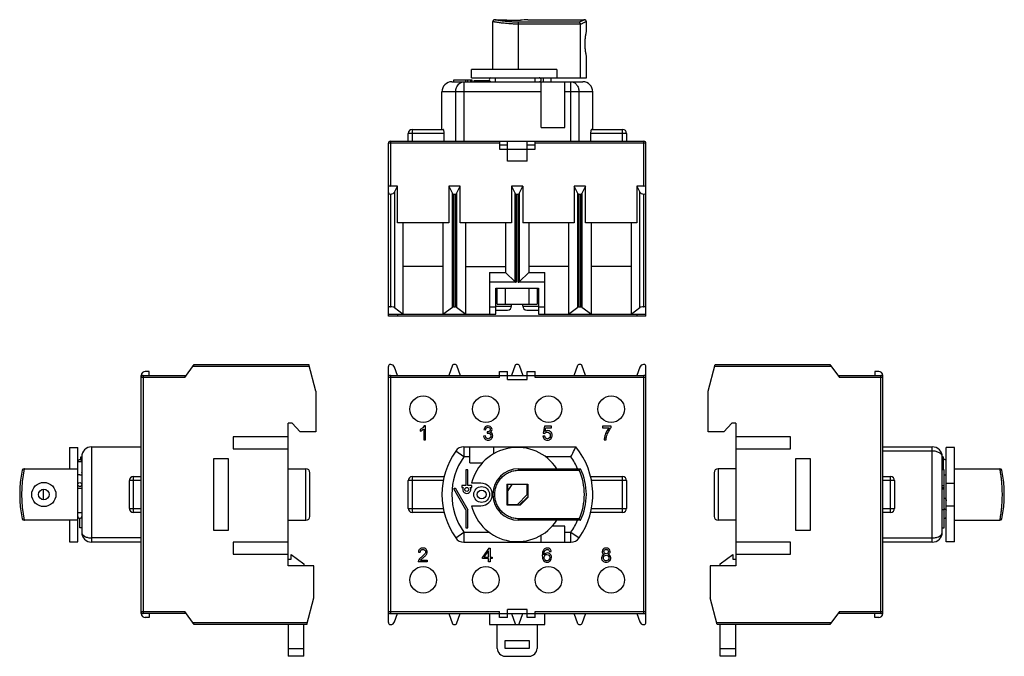
# Model space of a CAD drawing. Units: millimetres. Extents: x 93 to 341, y 126 to 287.
import ezdxf

# ---------------------------------------------------------------- set-up
doc = ezdxf.new("R2010")
doc.units = ezdxf.units.MM
doc.header["$LTSCALE"] = 23.1
doc.layers.get('0').update_dxf_attribs({"linetype": 'CONTINUOUS'})
doc.layers.add('AXIS', color=7, linetype='CONTINUOUS')
doc.layers.add('EDGE_FEAT', color=7, linetype='CONTINUOUS')

msp = doc.modelspace()

# ---------------------------------------------------------------- linework, layer by layer
at = {"color": 7, "linetype": 'Continuous'}
for p, q in [((215.65, 286.82), (215.65, 286.71)), ((215.65, 286.71), (219.06, 286.71)), ((220.91, 286.82), (220.91, 286.81)), ((201.78, 271.19), (234.78, 271.19)), ((202.23, 271.19), (202.23, 271.69)), ((202.23, 271.69), (206.78, 271.69)), ((204.79, 271.19), (204.79, 256.19)), ((205.28, 271.19), (205.28, 271.69)), ((205.78, 271.19), (205.78, 271.69)), ((206.53, 271.19), (206.53, 271.69)), ((206.78, 271.69), (206.78, 271.19)), ((207.28, 271.39), (207.28, 271.19)), ((211.28, 271.39), (207.28, 271.39)), ((211.28, 271.39), (211.28, 271.19)), ((212.7, 272.19), (212.7, 271.19)), ((222.78, 271.19), (222.78, 272.19)), ((224.28, 259.69), (224.28, 271.19)), ((224.78, 272.19), (224.78, 271.19)), ((226.78, 271.19), (226.78, 272.19)), ((230.28, 259.69), (230.28, 271.19)), ((231.77, 256.19), (231.77, 271.19)), ((199.28, 259.19), (199.28, 268.69)), ((224.28, 268.69), (199.28, 268.69)), ((202.74, 256.19), (202.74, 268.69)), ((237.28, 268.69), (230.28, 268.69)), ((233.81, 256.19), (233.81, 268.69)), ((237.28, 259.19), (237.28, 268.69)), ((190.78, 256.19), (190.78, 258.19)), ((199.82, 258.19), (190.78, 258.19)), ((191.78, 259.19), (191.78, 256.19)), ((191.78, 259.19), (199.6, 259.19)), ((199.82, 256.19), (199.82, 258.19)), ((224.28, 259.69), (230.28, 259.69)), ((245.78, 258.19), (236.74, 258.19)), ((236.74, 258.19), (236.74, 256.19)), ((236.95, 259.19), (244.78, 259.19)), ((244.78, 256.19), (244.78, 259.19)), ((245.78, 258.19), (245.78, 256.19)), ((185.78, 212.19), (185.78, 255.69)), ((213.78, 255.69), (185.78, 255.69)), ((186.28, 256.19), (186.28, 244.89)), ((186.28, 256.19), (250.18, 256.19)), ((213.78, 256.19), (213.78, 254.19)), ((215.78, 251.19), (215.78, 256.19)), ((220.78, 251.19), (220.78, 256.19)), ((222.78, 254.19), (222.78, 256.19)), ((250.68, 255.69), (222.78, 255.69)), ((250.18, 244.89), (250.18, 256.19)), ((250.68, 212.19), (250.68, 255.69)), ((215.78, 255.19), (213.78, 255.19)), ((213.78, 254.19), (222.78, 254.19)), ((222.78, 255.19), (220.78, 255.19)), ((220.78, 251.19), (215.78, 251.19)), ((188.07, 244.89), (186.28, 244.89)), ((187.31, 243.37), (188.07, 244.89)), ((187.31, 243.37), (187.31, 214.32)), ((188.07, 235.69), (188.07, 244.89)), ((200.98, 244.89), (200.98, 235.69)), ((200.98, 244.89), (201.91, 243.04)), ((203.87, 244.89), (200.98, 244.89)), ((202.94, 243.04), (203.87, 244.89)), ((203.87, 235.69), (203.87, 244.89)), ((219.67, 244.89), (216.78, 244.89)), ((216.78, 244.89), (217.71, 243.04)), ((216.78, 244.89), (216.78, 235.69)), ((218.74, 243.04), (219.67, 244.89)), ((219.67, 244.89), (219.67, 235.69)), ((235.47, 244.89), (232.58, 244.89)), ((233.51, 243.04), (232.58, 244.89)), ((232.58, 244.89), (232.58, 235.69)), ((235.47, 244.89), (234.54, 243.04)), ((235.47, 235.69), (235.47, 244.89)), ((250.18, 244.89), (248.38, 244.89)), ((248.38, 244.89), (249.14, 243.37)), ((248.38, 244.89), (248.38, 235.69)), ((249.14, 214.32), (249.14, 243.37)), ((186.28, 242.89), (186.28, 214.5)), ((186.28, 242.89), (186.37, 242.89)), ((186.37, 214.5), (186.37, 242.89)), ((201.91, 214.45), (201.91, 243.04)), ((202.19, 242.89), (202.19, 214.5)), ((202.19, 242.89), (202.66, 242.89)), ((202.66, 214.5), (202.66, 242.89)), ((202.94, 243.04), (202.94, 214.45)), ((217.71, 220.76), (217.71, 243.04)), ((217.99, 242.89), (218.46, 242.89)), ((217.99, 242.89), (217.99, 220.69)), ((218.46, 220.69), (218.46, 242.89)), ((218.74, 243.04), (218.74, 220.76)), ((233.51, 214.45), (233.51, 243.04)), ((233.79, 242.89), (234.26, 242.89)), ((233.79, 242.89), (233.79, 214.5)), ((234.26, 214.5), (234.26, 242.89)), ((234.54, 243.04), (234.54, 214.45)), ((250.08, 242.89), (250.18, 242.89)), ((250.08, 242.89), (250.08, 214.5)), ((250.18, 214.5), (250.18, 242.89)), ((200.98, 235.69), (188.07, 235.69)), ((189.53, 212.69), (189.53, 235.69)), ((199.53, 235.69), (199.53, 212.69)), ((216.78, 235.69), (203.87, 235.69)), ((205.33, 212.69), (205.33, 235.69)), ((215.33, 235.69), (215.33, 223.19)), ((232.58, 235.69), (219.67, 235.69)), ((221.13, 235.69), (221.13, 223.19)), ((231.13, 235.69), (231.13, 212.69)), ((248.38, 235.69), (235.47, 235.69)), ((236.93, 212.69), (236.93, 235.69)), ((246.93, 235.69), (246.93, 212.69)), ((199.53, 224.69), (189.53, 224.69)), ((205.33, 224.69), (215.33, 224.69)), ((231.13, 224.69), (221.13, 224.69)), ((246.93, 224.69), (236.93, 224.69)), ((211.23, 223.19), (215.33, 223.19)), ((211.23, 223.19), (211.23, 212.69)), ((215.33, 223.19), (217.71, 220.76)), ((218.74, 220.76), (221.13, 223.19)), ((221.13, 223.19), (225.23, 223.19)), ((225.23, 212.69), (225.23, 223.19)), ((217.99, 220.69), (211.23, 220.69)), ((212.83, 219.19), (223.63, 219.19)), ((212.83, 212.69), (212.83, 219.19)), ((213.23, 215.19), (213.23, 219.19)), ((215.23, 219.19), (215.23, 215.19)), ((225.23, 220.69), (218.46, 220.69)), ((221.23, 215.19), (221.23, 219.19)), ((223.23, 219.19), (223.23, 215.19)), ((223.63, 219.19), (223.63, 212.69)), ((186.28, 214.5), (186.37, 214.5)), ((187.31, 214.32), (189.53, 212.69)), ((199.53, 212.69), (201.91, 214.45)), ((202.19, 214.5), (202.66, 214.5)), ((202.94, 214.45), (205.33, 212.69)), ((211.23, 214.5), (212.83, 214.5)), ((212.83, 214.69), (216.83, 214.69)), ((212.83, 213.69), (215.83, 213.69)), ((213.23, 215.19), (223.23, 215.19)), ((216.83, 214.69), (216.83, 215.19)), ((219.63, 214.69), (219.63, 215.19)), ((219.63, 214.69), (223.63, 214.69)), ((220.63, 213.69), (223.63, 213.69)), ((223.63, 214.5), (225.23, 214.5)), ((231.13, 212.69), (233.51, 214.45)), ((233.79, 214.5), (234.26, 214.5)), ((234.54, 214.45), (236.93, 212.69)), ((246.93, 212.69), (249.14, 214.32)), ((250.08, 214.5), (250.18, 214.5)), ((185.78, 212.69), (212.83, 212.69)), ((250.68, 212.19), (185.78, 212.19)), ((188.08, 212.69), (188.08, 212.19)), ((223.63, 212.69), (250.68, 212.69)), ((248.38, 212.69), (248.38, 212.19)), ((134.45, 196.73), (136.81, 199.98)), ((165.84, 199.48), (136.45, 199.48)), ((136.81, 199.98), (165.7, 199.98)), ((167.51, 193.23), (165.7, 199.98)), ((185.78, 134.98), (185.78, 199.48)), ((186.37, 199.98), (186.28, 199.98)), ((188.07, 197.23), (187.31, 199.32)), ((201.91, 199.78), (200.98, 197.23)), ((202.66, 199.98), (202.19, 199.98)), ((202.94, 199.78), (203.87, 197.23)), ((217.71, 199.78), (216.78, 197.23)), ((218.46, 199.98), (217.99, 199.98)), ((218.74, 199.78), (219.67, 197.23)), ((232.58, 197.23), (233.51, 199.78)), ((234.26, 199.98), (233.79, 199.98)), ((235.47, 197.23), (234.54, 199.78)), ((249.14, 199.32), (248.38, 197.23)), ((250.18, 199.98), (250.08, 199.98)), ((250.68, 134.98), (250.68, 199.48)), ((266.34, 193.23), (268.15, 199.98)), ((297.41, 199.48), (268.02, 199.48)), ((268.15, 199.98), (297.04, 199.98)), ((297.04, 199.98), (299.41, 196.73)), ((123.51, 137.23), (123.51, 197.23)), ((134.45, 196.73), (123.51, 196.73)), ((124.01, 197.23), (124.01, 137.23)), ((124.01, 197.23), (134.81, 197.23)), ((125.51, 198.23), (124.51, 198.23)), ((125.51, 197.23), (125.51, 198.23)), ((213.78, 196.73), (185.78, 196.73)), ((186.28, 197.23), (186.28, 137.23)), ((186.28, 197.23), (250.18, 197.23)), ((213.78, 196.73), (213.78, 198.23)), ((213.78, 198.23), (215.78, 198.23)), ((215.78, 196.23), (215.78, 198.23)), ((215.78, 196.23), (220.78, 196.23)), ((220.78, 196.23), (220.78, 198.23)), ((220.78, 198.23), (222.78, 198.23)), ((222.78, 196.73), (222.78, 198.23)), ((250.68, 196.73), (222.78, 196.73)), ((250.18, 137.23), (250.18, 197.23)), ((299.04, 197.23), (309.84, 197.23)), ((310.34, 196.73), (299.41, 196.73)), ((308.34, 198.23), (308.34, 197.23)), ((309.34, 198.23), (308.34, 198.23)), ((309.84, 137.23), (309.84, 197.23)), ((310.34, 137.23), (310.34, 197.23)), ((167.51, 193.23), (167.51, 183.03)), ((266.34, 183.03), (266.34, 193.23)), ((161.51, 185.23), (160.51, 185.23)), ((160.51, 149.23), (160.51, 185.23)), ((163.51, 183.03), (161.51, 185.23)), ((193.81, 183.62), (193.81, 183.2)), ((194.67, 183.72), (194.67, 180.98)), ((195.1, 184.5), (194.82, 184.5)), ((195.1, 180.98), (195.1, 184.5)), ((225.14, 184.44), (224.8, 182.64)), ((226.87, 184.44), (225.14, 184.44)), ((225.29, 183.09), (225.48, 184.03)), ((225.48, 184.03), (226.87, 184.03)), ((226.87, 184.03), (226.87, 184.44)), ((239.69, 184.44), (239.69, 184.03)), ((241.95, 184.44), (239.69, 184.44)), ((239.69, 184.03), (241.4, 184.03)), ((241.95, 184.11), (241.95, 184.44)), ((272.34, 185.23), (270.34, 183.03)), ((273.34, 185.23), (272.34, 185.23)), ((273.34, 185.23), (273.34, 149.23)), ((146.71, 181.73), (146.71, 178.73)), ((160.51, 181.73), (146.71, 181.73)), ((167.51, 183.03), (163.51, 183.03)), ((210.21, 181.97), (209.78, 181.91)), ((209.83, 183.59), (210.26, 183.51)), ((210.68, 183.02), (210.63, 182.64)), ((225.17, 181.94), (224.72, 181.9)), ((224.8, 182.64), (225.2, 182.59)), ((270.34, 183.03), (266.34, 183.03)), ((287.14, 181.73), (273.34, 181.73)), ((287.14, 178.73), (287.14, 181.73)), ((111.01, 179.23), (111.01, 155.23)), ((111.01, 179.23), (123.51, 179.23)), ((146.71, 178.73), (160.51, 178.73)), ((194.67, 180.98), (195.1, 180.98)), ((204.79, 179.23), (204.79, 176.73)), ((204.79, 179.23), (233.01, 179.23)), ((206.28, 175.23), (206.28, 179.23)), ((212.28, 179.23), (212.28, 177.48)), ((240.18, 180.98), (240.62, 180.98)), ((273.34, 178.73), (287.14, 178.73)), ((310.34, 179.23), (322.84, 179.23)), ((322.84, 155.23), (322.84, 179.23)), ((108.31, 175.96), (108.31, 176.73)), ((108.31, 176.73), (108.51, 176.73)), ((108.51, 176.73), (108.51, 157.73)), ((141.71, 176.23), (141.71, 158.23)), ((145.51, 176.23), (141.71, 176.23)), ((145.51, 158.23), (145.51, 176.23)), ((204.79, 176.73), (202.74, 178.17)), ((206.28, 176.73), (204.79, 176.73)), ((231.77, 176.73), (225.4, 176.73)), ((288.34, 176.23), (288.34, 158.23)), ((292.14, 176.23), (288.34, 176.23)), ((292.14, 158.23), (292.14, 176.23)), ((322.84, 178.17), (310.34, 178.17)), ((325.54, 176.73), (325.34, 176.73)), ((325.34, 157.73), (325.34, 176.73)), ((325.54, 176.73), (325.54, 173.41)), ((160.51, 173.73), (165.01, 173.73)), ((165.01, 160.73), (165.01, 173.73)), ((206.28, 175.23), (209.5, 175.23)), ((268.84, 173.73), (268.84, 160.73)), ((273.34, 173.73), (268.84, 173.73)), ((107.53, 172.23), (107.51, 172.23)), ((108.49, 172.73), (108.51, 172.73)), ((108.51, 172.23), (108.5, 172.23)), ((121.51, 171.73), (121.51, 162.73)), ((121.51, 171.73), (123.51, 171.73)), ((166.01, 161.73), (166.01, 172.73)), ((191.78, 171.73), (191.78, 162.73)), ((191.78, 171.73), (199.82, 171.73)), ((205.28, 173.41), (205.28, 169.5)), ((205.78, 173.41), (205.28, 173.41)), ((205.78, 169.5), (205.78, 173.41)), ((236.74, 171.73), (244.78, 171.73)), ((244.78, 162.73), (244.78, 171.73)), ((267.84, 172.73), (267.84, 161.73)), ((310.34, 171.73), (312.34, 171.73)), ((312.34, 162.73), (312.34, 171.73)), ((325.84, 173.41), (325.34, 173.41)), ((325.84, 158.81), (325.84, 173.41)), ((108.51, 168.73), (107.51, 168.73)), ((120.51, 163.73), (120.51, 170.73)), ((123.51, 170.73), (120.51, 170.73)), ((190.78, 163.73), (190.78, 170.73)), ((199.6, 170.73), (190.78, 170.73)), ((202.23, 168.69), (202.6, 168.9)), ((202.6, 168.9), (205.78, 163.4)), ((204.28, 169.5), (204.28, 169)), ((205.28, 169.5), (204.28, 169.5)), ((204.28, 169), (204.66, 169)), ((206.78, 169.5), (205.78, 169.5)), ((206.39, 169), (206.78, 169)), ((206.78, 169), (206.78, 169.5)), ((215.65, 169.86), (215.65, 164.59)), ((215.65, 169.86), (220.91, 169.86)), ((215.67, 169.83), (215.78, 169.73)), ((215.78, 168), (216.99, 169.73)), ((215.78, 169.73), (215.78, 164.73)), ((220.78, 169.73), (215.78, 169.73)), ((220.78, 169.73), (220.91, 169.86)), ((220.78, 167.23), (220.78, 169.73)), ((220.91, 169.86), (220.91, 166.44)), ((245.78, 170.73), (236.95, 170.73)), ((245.78, 170.73), (245.78, 163.73)), ((313.34, 170.73), (310.34, 170.73)), ((313.34, 170.73), (313.34, 163.73)), ((325.34, 169.5), (325.84, 169.5)), ((325.34, 169), (325.84, 169)), ((325.34, 168.9), (325.84, 168.9)), ((98.81, 168.57), (98.81, 165.89)), ((205.28, 163.4), (202.23, 168.69)), ((218.28, 164.73), (220.78, 167.23)), ((218.85, 164.59), (220.91, 166.65)), ((220.91, 166.44), (219.06, 164.59)), ((220.91, 167.17), (220.78, 167.23)), ((220.78, 167.23), (220.78, 167.23)), ((325.34, 168.69), (325.84, 168.69)), ((215.65, 164.59), (219.06, 164.59)), ((215.67, 164.62), (215.78, 164.73)), ((215.78, 164.73), (218.28, 164.73)), ((218.28, 164.73), (218.28, 164.73)), ((218.28, 164.73), (218.34, 164.58)), ((107.51, 162.73), (108.51, 162.73)), ((120.51, 163.73), (123.51, 163.73)), ((123.51, 162.73), (121.51, 162.73)), ((190.78, 163.73), (199.6, 163.73)), ((199.82, 162.73), (191.78, 162.73)), ((205.28, 163.4), (205.28, 158.81)), ((205.78, 158.81), (205.78, 163.4)), ((244.78, 162.73), (236.74, 162.73)), ((236.95, 163.73), (245.78, 163.73)), ((310.34, 163.73), (313.34, 163.73)), ((312.34, 162.73), (310.34, 162.73)), ((325.84, 163.4), (325.34, 163.4)), ((108.01, 158.81), (108.01, 161.23)), ((108.51, 158.81), (108.01, 158.81)), ((160.51, 160.73), (165.01, 160.73)), ((205.28, 158.81), (205.78, 158.81)), ((230.28, 159.23), (227.05, 159.23)), ((230.28, 155.23), (230.28, 159.23)), ((273.34, 160.73), (268.84, 160.73)), ((325.34, 158.81), (325.84, 158.81)), ((141.71, 158.23), (145.51, 158.23)), ((202.74, 156.29), (204.79, 157.73)), ((204.79, 157.73), (204.79, 155.23)), ((204.79, 157.73), (211.14, 157.73)), ((224.28, 155.23), (224.28, 156.98)), ((230.28, 157.73), (231.77, 157.73)), ((231.77, 157.73), (233.81, 156.29)), ((231.77, 155.23), (231.77, 157.73)), ((288.34, 158.23), (292.14, 158.23)), ((123.51, 156.29), (111.01, 156.29)), ((123.51, 155.23), (111.01, 155.23)), ((160.51, 155.23), (146.71, 155.23)), ((146.71, 155.23), (146.71, 152.23)), ((204.79, 155.23), (231.77, 155.23)), ((287.14, 155.23), (273.34, 155.23)), ((287.14, 152.23), (287.14, 155.23)), ((310.34, 156.29), (322.84, 156.29)), ((322.84, 155.23), (310.34, 155.23)), ((146.71, 152.23), (160.51, 152.23)), ((161.25, 152.15), (164.51, 149.79)), ((161.25, 150.97), (161.25, 152.15)), ((193.36, 152.74), (193.8, 152.7)), ((211.08, 153.74), (209.49, 151.47)), ((209.49, 151.08), (209.49, 151.47)), ((209.91, 151.47), (211.01, 153.05)), ((209.91, 151.47), (211.01, 151.47)), ((211.01, 151.47), (211.01, 153.05)), ((211.08, 153.74), (211.44, 153.74)), ((211.44, 153.74), (211.44, 151.47)), ((211.44, 151.47), (211.91, 151.47)), ((211.91, 151.47), (211.91, 151.08)), ((226.38, 152.84), (226.8, 152.88)), ((269.34, 149.79), (272.6, 152.15)), ((272.6, 152.15), (272.6, 150.97)), ((273.34, 152.23), (287.14, 152.23)), ((160.51, 150.97), (161.25, 150.97)), ((167.01, 149.23), (160.51, 149.23)), ((164.51, 149.79), (164.51, 149.23)), ((167.01, 141.23), (167.01, 149.23)), ((195.59, 150.24), (193.28, 150.24)), ((193.87, 150.65), (195.59, 150.65)), ((195.59, 150.65), (195.59, 150.24)), ((211.01, 151.08), (209.49, 151.08)), ((211.01, 150.24), (211.01, 151.08)), ((211.44, 150.24), (211.01, 150.24)), ((211.91, 151.08), (211.44, 151.08)), ((211.44, 151.08), (211.44, 150.24)), ((266.84, 149.23), (266.84, 141.23)), ((273.34, 149.23), (266.84, 149.23)), ((269.34, 149.23), (269.34, 149.79)), ((272.6, 150.97), (273.34, 150.97)), ((165.2, 134.48), (167.01, 141.23)), ((268.65, 134.48), (266.84, 141.23)), ((123.51, 137.73), (134.45, 137.73)), ((134.81, 137.23), (124.01, 137.23)), ((125.51, 137.23), (125.51, 136.23)), ((136.81, 134.48), (134.45, 137.73)), ((185.78, 137.73), (213.78, 137.73)), ((186.28, 137.23), (250.18, 137.23)), ((187.31, 135.13), (188.07, 137.23)), ((200.98, 137.23), (201.91, 134.67)), ((202.94, 134.67), (203.87, 137.23)), ((211.23, 137.23), (211.23, 134.48)), ((213.78, 136.23), (213.78, 137.73)), ((220.78, 138.23), (215.78, 138.23)), ((215.78, 136.23), (215.78, 138.23)), ((216.78, 137.23), (217.71, 134.67)), ((218.74, 134.67), (219.67, 137.23)), ((220.78, 136.23), (220.78, 138.23)), ((222.78, 137.73), (250.68, 137.73)), ((222.78, 136.23), (222.78, 137.73)), ((225.23, 134.48), (225.23, 137.23)), ((233.51, 134.67), (232.58, 137.23)), ((235.47, 137.23), (234.54, 134.67)), ((248.38, 137.23), (249.14, 135.13)), ((299.41, 137.73), (297.04, 134.48)), ((309.84, 137.23), (299.04, 137.23)), ((299.41, 137.73), (310.34, 137.73)), ((308.34, 136.23), (308.34, 137.23)), ((125.51, 136.23), (124.51, 136.23)), ((136.45, 134.98), (165.34, 134.98)), ((165.2, 134.48), (136.81, 134.48)), ((160.51, 134.48), (160.51, 126.48)), ((164.51, 126.48), (164.51, 134.48)), ((186.28, 134.48), (186.37, 134.48)), ((202.19, 134.48), (202.66, 134.48)), ((211.23, 134.48), (225.23, 134.48)), ((213.23, 128.48), (213.23, 134.48)), ((215.78, 136.23), (213.78, 136.23)), ((222.78, 136.23), (220.78, 136.23)), ((223.23, 134.48), (223.23, 128.48)), ((233.79, 134.48), (234.26, 134.48)), ((250.08, 134.48), (250.18, 134.48)), ((268.52, 134.98), (297.41, 134.98)), ((297.04, 134.48), (268.65, 134.48)), ((269.34, 126.48), (269.34, 134.48)), ((273.34, 126.48), (273.34, 134.48)), ((309.34, 136.23), (308.34, 136.23)), ((215.23, 130.48), (221.23, 130.48)), ((215.23, 128.48), (215.23, 130.48)), ((221.23, 130.48), (221.23, 128.48)), ((160.51, 128.48), (164.51, 128.48)), ((221.23, 128.48), (215.23, 128.48)), ((269.34, 128.48), (273.34, 128.48)), ((164.51, 126.48), (160.51, 126.48)), ((215.23, 126.48), (221.23, 126.48)), ((273.34, 126.48), (269.34, 126.48))]:
    msp.add_line(p, q, dxfattribs=at)
for centre, radius in [((194.53, 188.73), 3.35), ((210.33, 188.73), 3.35), ((226.13, 188.73), 3.35), ((241.93, 188.73), 3.35), ((108.01, 169.73), 0.5), ((205.53, 168.5), 0.5), ((209.28, 167.23), 2), ((209.28, 167.23), 1.12), ((194.53, 145.73), 3.35), ((210.33, 145.73), 3.35), ((226.13, 145.73), 3.35), ((241.93, 145.73), 3.35)]:
    msp.add_circle(centre, radius, dxfattribs=at)
for centre, radius, start, end in [((201.78, 268.69), 2.5, 90, 180), ((211.7, 271.69), 0.5, 97.5, 270), ((223.78, 271.69), 0.5, 270, 90), ((234.78, 268.69), 2.5, 0, 90), ((191.78, 258.19), 1, 90, 180), ((244.78, 258.19), 1, 0, 90), ((186.28, 255.69), 0.5, 90, 180), ((250.18, 255.69), 0.5, 0, 90), ((215.83, 214.69), 1, 270, 360), ((220.63, 214.69), 1, 180, 270), ((186.28, 199.48), 0.5, 90, 180), ((186.37, 198.98), 1, 20, 90), ((202.19, 199.68), 0.3, 90, 160), ((202.66, 199.68), 0.3, 20, 90), ((217.99, 199.68), 0.3, 90, 160), ((218.46, 199.68), 0.3, 20, 90), ((233.79, 199.68), 0.3, 90, 160), ((234.26, 199.68), 0.3, 20, 90), ((250.08, 198.98), 1, 90, 160), ((250.18, 199.48), 0.5, 0, 90), ((124.51, 197.23), 1, 90, 180), ((124.01, 196.73), 0.5, 90, 180), ((186.28, 196.73), 0.5, 90, 180), ((250.18, 196.73), 0.5, 0, 90), ((309.34, 197.23), 1, 0, 90), ((309.84, 196.73), 0.5, 0, 90), ((111.01, 176.73), 2.5, 90, 180), ((204.79, 176.73), 2.5, 90, 144.8473), ((148.71, 219.32), 93.35, 334.0658, 334.5645), ((218.28, 167.23), 19, 324.8473, 39.1667), ((322.84, 176.73), 2.5, 0, 90), ((218.28, 167.23), 19, 144.8473, 215.1527), ((218.28, 167.23), 16.5, 144.8473, 215.1527), ((162.02, 212.87), 78.56, 332.6063, 334.0492), ((218.28, 167.23), 16.5, 23.2025, 35.1527), ((165.01, 172.73), 1, 0, 90), ((268.84, 172.73), 1, 90, 180), ((325.84, 175.16), 0.854, 88.8904, 89.9991), ((121.51, 170.73), 1, 90, 180), ((191.78, 170.73), 1, 90, 180), ((244.78, 170.73), 1, 0, 90), ((312.34, 170.73), 1, 0, 90), ((325.84, 174.37), 2.2, 270.0007, 270.4294), ((122.88, 167.23), 30, 174.9563, 175.2115), ((205.53, 168.5), 1, 150, 30), ((310.98, 167.23), 30, 4.9731, 5.0437), ((325.84, 165.93), 0.362, 87.3836, 89.9962), ((310.98, 167.23), 30, 358.4371, 358.6727), ((122.88, 167.23), 30, 184.8295, 185.0437), ((108.01, 161.73), 0.5, 180, 360), ((121.51, 163.73), 1, 180, 270), ((165.01, 161.73), 1, 270, 360), ((191.78, 163.73), 1, 180, 270), ((244.78, 163.73), 1, 270, 360), ((268.84, 161.73), 1, 180, 270), ((312.34, 163.73), 1, 270, 360), ((325.84, 162.73), 0.855, 88.8919, 89.9991), ((325.84, 161.73), 0.5, 270, 360), ((325.84, 162.72), 0.864, 85.6528, 88.891), ((218.28, 167.23), 16.5, 324.8473, 336.7975), ((111.01, 157.73), 2.5, 180, 270), ((322.84, 157.73), 2.5, 270, 360), ((204.79, 157.73), 2.5, 215.1527, 270), ((231.77, 157.73), 2.5, 270, 324.8473), ((124.01, 137.73), 0.5, 180, 270), ((124.51, 137.23), 1, 180, 270), ((186.28, 137.73), 0.5, 180, 270), ((250.18, 137.73), 0.5, 270, 360), ((309.34, 137.23), 1, 270, 360), ((309.84, 137.73), 0.5, 270, 360), ((186.28, 134.98), 0.5, 180, 270), ((186.37, 135.48), 1, 270, 340), ((202.19, 134.78), 0.3, 200, 270), ((202.66, 134.78), 0.3, 270, 340), ((217.99, 134.78), 0.3, 200, 270), ((218.46, 134.78), 0.3, 270, 340), ((233.79, 134.78), 0.3, 200, 270), ((234.26, 134.78), 0.3, 270, 340), ((250.08, 135.48), 1, 200, 270), ((250.18, 134.98), 0.5, 270, 360), ((215.23, 128.48), 2, 180, 270), ((221.23, 128.48), 2, 270, 360)]:
    msp.add_arc(centre, radius, start, end, dxfattribs=at)
for centre, major_axis, ratio, start_param, end_param in [((221.69, 256.82), (0, 30), 0.997178, 0.026077, 0.088028), ((186.28, 245.26), (0.5, 0), 0.727273, 3.141593, 4.712389), ((186.28, 243.26), (0.5, 0), 0.727273, 3.141593, 4.712389), ((186.37, 243.62), (1, 0), 0.727273, -1.570796, -0.349066), ((250.08, 243.62), (1, 0), 0.727273, -2.792527, -1.570796), ((250.18, 245.26), (0.5, 0), 0.727273, -1.570796, 0), ((250.18, 243.26), (0.5, 0), 0.727273, 4.712389, 6.283185), ((202.19, 243.11), (0.3, 0), 0.727273, 3.490659, 4.712389), ((202.66, 243.11), (0.3, 0), 0.727273, -1.570796, -0.349066), ((217.99, 243.11), (0.3, 0), 0.727273, 3.490659, 4.712389), ((218.46, 243.11), (0.3, 0), 0.727273, 4.712389, 5.934119), ((233.79, 243.11), (0.3, 0), 0.727273, 3.490659, 4.712389), ((234.26, 243.11), (0.3, 0), 0.727273, 4.712389, 5.934119), ((217.99, 220.8), (0.3, 0), 0.37037, -2.792527, -1.570796), ((218.46, 220.8), (0.3, 0), 0.37037, -1.570796, -0.349066), ((186.28, 214.37), (0.5, 0), 0.267949, 1.570796, 3.141593), ((186.37, 214.23), (1, 0), 0.267949, 0.349066, 1.570796), ((202.19, 214.42), (0.3, 0), 0.267949, 1.570796, 2.792527), ((202.66, 214.42), (0.3, 0), 0.267949, 0.349066, 1.570796), ((233.79, 214.42), (0.3, 0), 0.267949, 7.853982, 9.075712), ((234.26, 214.42), (0.3, 0), 0.267949, 6.632251, 7.853982), ((250.08, 214.23), (1, 0), 0.267949, 7.853982, 9.075712), ((250.18, 214.37), (0.5, 0), 0.267949, 6.283185, 7.853982), ((108.01, 172.97), (0, 0.872), 0.573576, -1.857678, -1.729165)]:
    msp.add_ellipse(centre, major_axis=major_axis, ratio=ratio, start_param=start_param, end_param=end_param, dxfattribs=at)
for points, knots in [([(203.01, 269.94), (203.1, 270.12), (203.31, 270.47), (203.74, 270.87), (204.24, 271.13), (204.61, 271.19), (204.79, 271.19)], [0, 0, 0, 0, 0.26814, 0.522693, 0.76503, 1, 1, 1, 1]), ([(231.77, 271.19), (231.9, 271.19), (232.17, 271.16), (232.56, 271.01), (232.92, 270.78), (233.34, 270.35), (233.71, 269.65), (233.81, 269.01), (233.81, 268.69)], [0, 0, 0, 0, 0.112592, 0.227304, 0.345689, 0.468712, 0.727944, 1, 1, 1, 1]), ([(202.74, 268.69), (202.74, 268.8), (202.76, 269.23), (202.88, 269.65), (203.01, 269.94)], [0, 0, 0, 0, 0.254179, 1, 1, 1, 1]), ([(199.75, 258.9), (199.74, 258.94), (199.72, 259.01), (199.69, 259.1), (199.66, 259.15), (199.64, 259.18), (199.62, 259.19), (199.6, 259.19)], [0, 0, 0, 0, 0.380624, 0.673589, 0.785759, 0.875706, 1, 1, 1, 1]), ([(199.82, 258.19), (199.82, 258.32), (199.81, 258.56), (199.77, 258.79), (199.75, 258.9)], [0, 0, 0, 0, 0.540141, 1, 1, 1, 1]), ([(236.8, 258.9), (236.78, 258.79), (236.75, 258.56), (236.74, 258.32), (236.74, 258.19)], [0, 0, 0, 0, 0.459859, 1, 1, 1, 1]), ([(236.95, 259.19), (236.94, 259.19), (236.91, 259.18), (236.89, 259.15), (236.87, 259.1), (236.83, 259.01), (236.81, 258.94), (236.8, 258.9)], [0, 0, 0, 0, 0.124294, 0.21424, 0.326411, 0.619376, 1, 1, 1, 1]), ([(325.34, 176.73), (325.34, 176.82), (325.31, 177.02), (325.16, 177.3), (324.92, 177.54), (324.48, 177.85), (323.78, 178.1), (323.16, 178.17), (322.84, 178.17)], [0, 0, 0, 0, 0.090698, 0.187778, 0.29579, 0.416649, 0.693259, 1, 1, 1, 1]), ([(107.51, 175.73), (107.51, 175.77), (107.55, 175.85), (107.66, 175.94), (107.82, 176), (107.95, 176.01), (108.01, 176.01)], [0, 0, 0, 0, 0.185788, 0.414209, 0.691991, 1, 1, 1, 1]), ([(108.01, 175.44), (107.95, 175.44), (107.82, 175.45), (107.66, 175.51), (107.55, 175.6), (107.51, 175.69), (107.51, 175.73)], [0, 0, 0, 0, 0.308009, 0.585791, 0.814212, 1, 1, 1, 1]), ([(108.01, 176.01), (108.08, 176.01), (108.2, 176), (108.36, 175.94), (108.48, 175.85), (108.51, 175.77), (108.51, 175.73)], [0, 0, 0, 0, 0.308009, 0.585791, 0.814212, 1, 1, 1, 1]), ([(108.51, 175.73), (108.51, 175.69), (108.48, 175.6), (108.36, 175.51), (108.2, 175.45), (108.08, 175.44), (108.01, 175.44)], [0, 0, 0, 0, 0.185788, 0.414209, 0.691991, 1, 1, 1, 1]), ([(325.84, 176.01), (325.82, 176.01), (325.71, 176.01), (325.61, 175.99), (325.54, 175.96)], [0, 0, 0, 0, 0.26087, 1, 1, 1, 1]), ([(326.34, 175.73), (326.34, 175.76), (326.31, 175.85), (326.2, 175.94), (326.04, 176), (325.92, 176.01), (325.86, 176.01)], [0, 0, 0, 0, 0.186498, 0.414503, 0.691437, 1, 1, 1, 1]), ([(108.01, 172.21), (107.95, 172.21), (107.85, 172.21), (107.7, 172.22), (107.6, 172.22), (107.55, 172.23), (107.53, 172.23)], [0, 0, 0, 0, 0.359041, 0.662863, 0.879337, 1, 1, 1, 1]), ([(108.01, 172.21), (108.07, 172.21), (108.18, 172.21), (108.32, 172.22), (108.42, 172.22), (108.48, 172.23), (108.5, 172.23)], [0, 0, 0, 0, 0.358789, 0.662705, 0.879276, 1, 1, 1, 1]), ([(325.86, 172.16), (325.92, 172.16), (326.03, 172.17), (326.17, 172.18), (326.26, 172.2), (326.31, 172.21), (326.33, 172.22)], [0, 0, 0, 0, 0.375153, 0.673924, 0.881768, 1, 1, 1, 1]), ([(326.33, 172.22), (326.33, 172.22), (326.34, 172.22), (326.34, 172.22), (326.34, 172.22)], [0, 0, 0, 0, 0.333754, 1, 1, 1, 1]), ([(325.86, 166.29), (325.93, 166.29), (326.08, 166.24), (326.23, 166.07), (326.32, 165.87), (326.34, 165.73), (326.34, 165.66)], [0, 0, 0, 0, 0.253304, 0.505599, 0.754823, 1, 1, 1, 1]), ([(325.91, 163.58), (325.97, 163.58), (326.07, 163.56), (326.22, 163.5), (326.32, 163.41), (326.34, 163.34), (326.34, 163.3)], [0, 0, 0, 0, 0.309399, 0.583937, 0.811079, 1, 1, 1, 1]), ([(108.51, 157.73), (108.51, 157.63), (108.55, 157.43), (108.7, 157.16), (108.94, 156.91), (109.37, 156.61), (110.08, 156.35), (110.69, 156.29), (111.01, 156.29)], [0, 0, 0, 0, 0.090698, 0.187778, 0.29579, 0.416649, 0.693259, 1, 1, 1, 1]), ([(322.84, 156.29), (322.95, 156.29), (323.37, 156.3), (323.79, 156.38), (324.09, 156.48)], [0, 0, 0, 0, 0.257523, 1, 1, 1, 1]), ([(324.09, 156.48), (324.27, 156.54), (324.6, 156.68), (325.01, 156.97), (325.28, 157.33), (325.34, 157.6), (325.34, 157.73)], [0, 0, 0, 0, 0.302386, 0.567663, 0.795947, 1, 1, 1, 1]), ([(194.55, 151.32), (194.71, 151.46), (194.97, 151.69), (195.23, 151.95), (195.39, 152.16), (195.55, 152.44), (195.58, 152.64), (195.58, 152.78)], [0, 0, 0, 0, 0.166667, 0.333333, 0.5, 0.666667, 1, 1, 1, 1]), ([(225.04, 151.37), (225.04, 151.6), (225.12, 151.79), (225.25, 151.93), (225.26, 151.93)], [0, 0, 0, 0, 0.972839, 1, 1, 1, 1])]:
    msp.add_open_spline(points, degree=3, knots=knots, dxfattribs=at)
for points in [[(194.82, 184.5), (194.75, 184.35), (194.48, 184.02), (194.05, 183.73), (193.81, 183.62)], [(193.81, 183.2), (193.94, 183.25), (194.27, 183.41), (194.57, 183.62), (194.67, 183.72)], [(210.88, 184.5), (210.6, 184.5), (210.13, 184.33), (209.88, 183.88), (209.83, 183.59)], [(210.26, 183.51), (210.29, 183.73), (210.44, 184.04), (210.72, 184.15), (210.89, 184.15)], [(211.46, 183.6), (211.46, 183.4), (211.29, 183.11), (210.93, 183.01), (210.75, 183.01)], [(211.9, 183.59), (211.9, 183.75), (211.82, 184.06), (211.43, 184.41), (211.07, 184.5), (210.88, 184.5)], [(210.89, 184.15), (211.06, 184.15), (211.34, 184.03), (211.46, 183.76), (211.46, 183.6)], [(241.4, 184.03), (241.18, 183.78), (240.75, 183.14), (240.44, 182.37), (240.34, 181.98)], [(241.29, 183.16), (241.4, 183.35), (241.62, 183.71), (241.84, 183.99), (241.95, 184.11)], [(209.78, 181.91), (209.81, 181.62), (210.06, 181.13), (210.59, 180.93), (210.9, 180.93)], [(210.9, 181.28), (210.73, 181.28), (210.43, 181.38), (210.26, 181.73), (210.21, 181.97)], [(210.63, 182.64), (210.75, 182.68), (210.85, 182.69), (210.93, 182.69)], [(210.75, 183.01), (210.73, 183.01), (210.71, 183.02), (210.68, 183.02)], [(210.9, 180.93), (211.07, 180.93), (211.37, 180.98), (211.76, 181.23), (212.02, 181.59), (212.07, 181.87), (212.07, 182.02)], [(211.62, 182.01), (211.62, 181.81), (211.46, 181.44), (211.1, 181.28), (210.9, 181.28)], [(210.93, 182.69), (211.13, 182.69), (211.47, 182.55), (211.62, 182.21), (211.62, 182.01)], [(211.42, 182.88), (211.58, 182.95), (211.82, 183.16), (211.9, 183.44), (211.9, 183.59)], [(212.07, 182.02), (212.07, 182.25), (211.96, 182.63), (211.63, 182.83), (211.42, 182.88)], [(224.72, 181.9), (224.75, 181.61), (224.99, 181.12), (225.53, 180.93), (225.85, 180.93)], [(225.84, 181.28), (225.67, 181.28), (225.37, 181.39), (225.2, 181.72), (225.17, 181.94)], [(225.2, 182.59), (225.26, 182.69), (225.44, 182.86), (225.7, 182.93), (225.84, 182.93)], [(225.95, 183.31), (225.72, 183.31), (225.5, 183.24), (225.29, 183.09)], [(225.84, 182.93), (226.06, 182.93), (226.43, 182.78), (226.58, 182.38), (226.58, 182.13)], [(226.58, 182.13), (226.58, 181.88), (226.42, 181.45), (226.05, 181.28), (225.84, 181.28)], [(225.85, 180.93), (226.23, 180.93), (226.54, 181.07), (226.76, 181.35)], [(227.04, 182.17), (227.04, 182.34), (226.99, 182.64), (226.74, 183.01), (226.38, 183.26), (226.1, 183.31), (225.95, 183.31)], [(226.76, 181.35), (226.95, 181.58), (227.04, 181.86), (227.04, 182.17)], [(240.34, 181.98), (240.23, 181.61), (240.18, 181.26), (240.18, 180.98)], [(240.62, 180.98), (240.64, 181.33), (240.7, 181.65), (240.78, 181.95)], [(240.78, 181.95), (240.84, 182.15), (240.99, 182.56), (241.18, 182.97), (241.29, 183.16)], [(194.17, 151.53), (193.93, 151.33), (193.56, 150.99), (193.39, 150.7), (193.33, 150.54)], [(194.49, 153.75), (194.16, 153.75), (193.62, 153.58), (193.39, 153.07), (193.36, 152.74)], [(193.8, 152.7), (193.8, 152.91), (193.94, 153.27), (194.28, 153.4), (194.48, 153.4)], [(195.14, 152.79), (195.14, 152.71), (195.11, 152.54), (194.97, 152.28), (194.68, 151.97), (194.36, 151.69), (194.17, 151.53)], [(194.48, 153.4), (194.68, 153.4), (195.01, 153.27), (195.14, 152.96), (195.14, 152.79)], [(195.58, 152.78), (195.58, 153.06), (195.38, 153.54), (194.83, 153.75), (194.49, 153.75)], [(224.93, 153.35), (224.68, 153.04), (224.55, 152.55), (224.55, 151.88)], [(224.55, 151.88), (224.55, 151.27), (224.8, 150.42), (225.41, 150.18), (225.77, 150.18)], [(225.81, 153.75), (225.44, 153.75), (225.14, 153.62), (224.93, 153.35)], [(224.98, 152.04), (224.98, 152.39), (225.07, 152.92), (225.28, 153.19), (225.42, 153.29)], [(225.83, 152.51), (225.66, 152.51), (225.34, 152.43), (225.08, 152.2), (224.98, 152.04)], [(225.76, 150.53), (225.63, 150.53), (225.39, 150.6), (225.11, 150.93), (225.04, 151.22), (225.04, 151.37)], [(225.26, 151.93), (225.38, 152.06), (225.55, 152.13), (225.74, 152.13)], [(225.42, 153.29), (225.52, 153.36), (225.64, 153.4), (225.78, 153.4)], [(225.74, 152.13), (225.94, 152.13), (226.28, 151.98), (226.42, 151.59), (226.42, 151.35)], [(226.42, 151.35), (226.42, 151.1), (226.27, 150.69), (225.94, 150.53), (225.76, 150.53)], [(225.77, 150.18), (225.98, 150.18), (226.36, 150.28), (226.76, 150.73), (226.86, 151.16), (226.86, 151.38)], [(225.78, 153.4), (225.95, 153.4), (226.1, 153.34), (226.21, 153.22)], [(226.8, 152.88), (226.77, 153.15), (226.54, 153.59), (226.08, 153.75), (225.81, 153.75)], [(226.86, 151.38), (226.86, 151.54), (226.81, 151.84), (226.58, 152.21), (226.23, 152.46), (225.97, 152.51), (225.83, 152.51)], [(226.21, 153.22), (226.28, 153.14), (226.34, 153.01), (226.38, 152.84)], [(240.17, 152.14), (239.96, 152.08), (239.62, 151.87), (239.5, 151.48), (239.5, 151.25)], [(240.65, 153.75), (240.34, 153.75), (239.84, 153.56), (239.64, 153.1), (239.64, 152.85)], [(239.64, 152.85), (239.64, 152.68), (239.73, 152.39), (239.99, 152.2), (240.17, 152.14)], [(239.95, 151.25), (239.95, 151.45), (240.09, 151.8), (240.44, 151.95), (240.64, 151.95)], [(240.09, 152.87), (240.09, 153.01), (240.21, 153.28), (240.49, 153.4), (240.66, 153.4)], [(240.66, 152.3), (240.49, 152.3), (240.2, 152.42), (240.09, 152.7), (240.09, 152.87)], [(240.64, 151.95), (240.85, 151.95), (241.21, 151.8), (241.36, 151.44), (241.36, 151.23)], [(241.66, 152.84), (241.66, 153.09), (241.46, 153.55), (240.95, 153.75), (240.65, 153.75)], [(240.66, 153.4), (240.82, 153.4), (241.1, 153.28), (241.22, 153), (241.22, 152.84)], [(241.22, 152.84), (241.22, 152.69), (241.1, 152.42), (240.82, 152.3), (240.66, 152.3)], [(241.15, 152.14), (241.32, 152.2), (241.58, 152.39), (241.66, 152.68), (241.66, 152.84)], [(241.81, 151.24), (241.81, 151.46), (241.69, 151.84), (241.36, 152.07), (241.15, 152.14)], [(193.33, 150.54), (193.29, 150.44), (193.27, 150.34), (193.28, 150.24)], [(193.87, 150.65), (193.9, 150.69), (193.96, 150.77), (194.04, 150.88), (194.21, 151.03), (194.42, 151.22), (194.55, 151.32)], [(239.5, 151.25), (239.5, 151.1), (239.55, 150.82), (239.8, 150.47), (240.17, 150.23), (240.48, 150.18), (240.66, 150.18)], [(240.66, 150.53), (240.53, 150.53), (240.27, 150.6), (240, 150.88), (239.95, 151.13), (239.95, 151.25)], [(240.66, 150.18), (240.83, 150.18), (241.14, 150.23), (241.51, 150.47), (241.76, 150.82), (241.81, 151.09), (241.81, 151.24)], [(241.36, 151.23), (241.36, 151.03), (241.22, 150.68), (240.86, 150.53), (240.66, 150.53)]]:
    msp.add_open_spline(points, degree=3, dxfattribs=at)
at = {"layer": 'AXIS', "color": 7, "linetype": 'Continuous'}
for p, q in [((212.1, 274.3), (212.1, 286.33)), ((212.59, 286.82), (215.65, 286.82)), ((220.91, 286.82), (235.17, 286.82)), ((235.66, 283.79), (235.66, 286.33)), ((235.66, 272.19), (235.66, 277.69)), ((206.74, 272.19), (206.74, 274.3)), ((228.22, 274.3), (206.74, 274.3)), ((228.22, 274.3), (228.22, 272.19)), ((206.74, 272.19), (235.66, 272.19)), ((105.4, 179.11), (105.4, 173.73)), ((105.4, 179.11), (107.51, 179.11)), ((107.51, 155.35), (107.51, 179.11)), ((328.45, 179.11), (326.34, 179.11)), ((326.34, 155.35), (326.34, 179.11)), ((328.45, 155.35), (328.45, 179.11)), ((209.11, 170.08), (206.74, 170.08)), ((326.34, 170.08), (328.45, 170.08)), ((206.74, 164.38), (209.11, 164.38)), ((326.34, 164.38), (328.45, 164.38)), ((105.4, 160.73), (105.4, 155.35)), ((105.4, 155.35), (107.51, 155.35)), ((328.45, 155.35), (326.34, 155.35))]:
    msp.add_line(p, q, dxfattribs=at)
for radius in [3.05, 1.35]:
    msp.add_circle((98.96, 167.23), radius, dxfattribs=at)
for centre, radius, start, end in [((218.28, 167.23), 11.88, 33.1709, 166.1194), ((209.11, 167.23), 2.85, 270, 90), ((218.28, 167.23), 11.88, 193.8806, 326.8291)]:
    msp.add_arc(centre, radius, start, end, dxfattribs=at)
msp.add_open_spline([(235.66, 277.69), (235.6, 277.99), (235.49, 278.61), (235.37, 279.63), (235.33, 280.74), (235.37, 281.85), (235.49, 282.87), (235.6, 283.5), (235.66, 283.79)], degree=3, knots=[0, 0, 0, 0, 0.147665, 0.30949, 0.500007, 0.690521, 0.852341, 1, 1, 1, 1], dxfattribs=at)
at = {"layer": 'EDGE_FEAT', "color": 7, "linetype": 'Continuous'}
for p, q in [((218.6, 274.3), (218.6, 286.2)), ((233.86, 286.2), (218.6, 286.2)), ((234.17, 285.72), (218.6, 285.72)), ((234.17, 272.19), (234.17, 285.66)), ((93.99, 173.73), (107.51, 173.73)), ((94.05, 173.73), (94.04, 173.72)), ((94.05, 173.73), (94.04, 173.72)), ((218.6, 173.73), (218.6, 173.34)), ((218.6, 173.73), (234.17, 173.73)), ((328.45, 173.73), (339.87, 173.73)), ((218.6, 173.34), (233.86, 173.34)), ((107.51, 160.73), (93.99, 160.73)), ((94.04, 160.74), (94.05, 160.73)), ((94.04, 160.74), (94.05, 160.73)), ((218.6, 160.73), (218.6, 161.12)), ((233.86, 161.12), (218.6, 161.12)), ((234.17, 160.73), (218.6, 160.73)), ((328.45, 160.73), (339.87, 160.73))]:
    msp.add_line(p, q, dxfattribs=at)
for points in [[(212.59, 286.82), (212.56, 286.82), (212.51, 286.82), (212.46, 286.8), (212.41, 286.79), (212.37, 286.77), (212.32, 286.74), (212.28, 286.71), (212.25, 286.68), (212.21, 286.64), (212.18, 286.6), (212.16, 286.56), (212.14, 286.51), (212.12, 286.47), (212.11, 286.42), (212.11, 286.37), (212.1, 286.33)], [(235.66, 286.33), (235.66, 286.37), (235.65, 286.42), (235.64, 286.47), (235.62, 286.51), (235.6, 286.56), (235.58, 286.6), (235.55, 286.64), (235.51, 286.68), (235.48, 286.71), (235.44, 286.74), (235.4, 286.77), (235.35, 286.79), (235.3, 286.8), (235.26, 286.82), (235.21, 286.82), (235.17, 286.82)]]:
    msp.add_lwpolyline(points, dxfattribs=at)
for centre, radius, start, end in [((233.72, 285.66), 0.452, 359.9923, 7.5147), ((124.88, 167.23), 31.51, 168.1182, 191.8817), ((93.99, 173.24), 0.49, 90, 168.2489), ((218.6, 167.23), 6.5, 90, 270), ((220.66, 167.23), 15, 334.3207, 25.6793), ((339.87, 173.24), 0.49, 11.7511, 90), ((122.88, 167.23), 30, 168.2489, 191.7511), ((220.19, 167.23), 14.97, 335.9191, 24.0809), ((310.98, 167.23), 30, 348.2489, 11.7511), ((93.99, 161.22), 0.49, 191.7511, 270), ((339.87, 161.22), 0.49, 270, 348.2489)]:
    msp.add_arc(centre, radius, start, end, dxfattribs=at)
for points, knots in [([(218.6, 285.72), (218.18, 285.72), (217.35, 285.73), (216.33, 285.79), (215.55, 285.85), (215, 285.91), (214.49, 285.96), (214.02, 286.02), (213.6, 286.08), (213.22, 286.14), (212.94, 286.19), (212.74, 286.22), (212.61, 286.24), (212.49, 286.26), (212.39, 286.28), (212.31, 286.3), (212.24, 286.31), (212.19, 286.32), (212.16, 286.32), (212.14, 286.33), (212.12, 286.33), (212.11, 286.33), (212.11, 286.33), (212.11, 286.33), (212.1, 286.33)], [0, 0, 0, 0, 0.194315, 0.381164, 0.469564, 0.553496, 0.632179, 0.704878, 0.770906, 0.829621, 0.88043, 0.902702, 0.922802, 0.940677, 0.956277, 0.969552, 0.980469, 0.988996, 0.992353, 0.995102, 0.997243, 0.998773, 0.999693, 1, 1, 1, 1]), ([(218.6, 286.2), (218.21, 286.2), (217.44, 286.21), (216.48, 286.27), (215.76, 286.34), (215.26, 286.39), (214.79, 286.45), (214.35, 286.51), (213.96, 286.57), (213.61, 286.63), (213.35, 286.68), (213.17, 286.71), (213.05, 286.73), (212.95, 286.75), (212.86, 286.77), (212.78, 286.79), (212.71, 286.8), (212.67, 286.81), (212.64, 286.81), (212.62, 286.82), (212.61, 286.82), (212.6, 286.82), (212.6, 286.82), (212.6, 286.82), (212.59, 286.82)], [0, 0, 0, 0, 0.195711, 0.383554, 0.472218, 0.556245, 0.63486, 0.707351, 0.77306, 0.831381, 0.881764, 0.903823, 0.923717, 0.941398, 0.956819, 0.969937, 0.98072, 0.989138, 0.992452, 0.995166, 0.997279, 0.998789, 0.999697, 1, 1, 1, 1]), ([(235.17, 286.82), (235.16, 286.82), (235.16, 286.82), (235.14, 286.81), (235.12, 286.8), (235.08, 286.78), (235.03, 286.76), (234.95, 286.72), (234.82, 286.65), (234.64, 286.56), (234.41, 286.45), (234.15, 286.33), (233.96, 286.24), (233.86, 286.2)], [0, 0, 0, 0, 0.004055, 0.016169, 0.036325, 0.0645, 0.100648, 0.1447, 0.256232, 0.398438, 0.570474, 0.771392, 1, 1, 1, 1]), ([(233.86, 286.2), (233.94, 286.17), (234.05, 286.07), (234.14, 285.89), (234.16, 285.78), (234.17, 285.72)], [0, 0, 0, 0, 0.418354, 0.693354, 1, 1, 1, 1]), ([(235.66, 286.33), (235.66, 286.33), (235.65, 286.33), (235.65, 286.33), (235.64, 286.33), (235.63, 286.32), (235.6, 286.31), (235.56, 286.29), (235.5, 286.26), (235.44, 286.23), (235.36, 286.2), (235.24, 286.14), (235.05, 286.05), (234.8, 285.93), (234.5, 285.8), (234.29, 285.71), (234.17, 285.66)], [0, 0, 0, 0, 0.001019, 0.004064, 0.00913, 0.016217, 0.036438, 0.064704, 0.100961, 0.145132, 0.197139, 0.256903, 0.399284, 0.571334, 0.772008, 1, 1, 1, 1]), ([(233.86, 173.34), (233.9, 173.39), (233.94, 173.46), (234.01, 173.55), (234.05, 173.6), (234.09, 173.65), (234.12, 173.69), (234.15, 173.71), (234.16, 173.72), (234.17, 173.73), (234.17, 173.73)], [0, 0, 0, 0, 0.352901, 0.514482, 0.660876, 0.787592, 0.889438, 0.961196, 0.984631, 1, 1, 1, 1]), ([(339.87, 160.73), (339.87, 160.73), (339.87, 160.74), (339.87, 160.75), (339.88, 160.77), (339.88, 160.8), (339.89, 160.86), (339.91, 160.93), (339.93, 161.05), (339.96, 161.24), (340.01, 161.51), (340.06, 161.84), (340.12, 162.22), (340.18, 162.64), (340.24, 163.11), (340.32, 163.82), (340.4, 164.77), (340.47, 165.97), (340.49, 167.23), (340.47, 168.48), (340.4, 169.69), (340.31, 170.8), (340.21, 171.64), (340.12, 172.24), (340.06, 172.61), (340.01, 172.94), (339.96, 173.21), (339.93, 173.4), (339.91, 173.53), (339.89, 173.6), (339.88, 173.65), (339.87, 173.69), (339.87, 173.71), (339.87, 173.72), (339.87, 173.73)], [0, 0, 0, 0, 0.000612, 0.001377, 0.002447, 0.005498, 0.009757, 0.015211, 0.021843, 0.038565, 0.059732, 0.085117, 0.114453, 0.14745, 0.183788, 0.223126, 0.30931, 0.402791, 0.500017, 0.597239, 0.690705, 0.776875, 0.852542, 0.885538, 0.914876, 0.940261, 0.96143, 0.978153, 0.984786, 0.990241, 0.9945, 0.997552, 0.999387, 1, 1, 1, 1]), ([(218.6, 161.12), (218.21, 161.12), (217.61, 161.18), (216.84, 161.38), (216.1, 161.65), (215.22, 162.13), (214.46, 162.77), (213.94, 163.36), (213.47, 164), (213.01, 164.89), (212.67, 166.03), (212.56, 167.23), (212.67, 168.42), (213.01, 169.57), (213.47, 170.45), (213.94, 171.09), (214.46, 171.68), (215.22, 172.33), (216.1, 172.8), (216.84, 173.08), (217.61, 173.28), (218.21, 173.34), (218.6, 173.34)], [0, 0, 0, 0, 0.062614, 0.093928, 0.125212, 0.187606, 0.249919, 0.281112, 0.312324, 0.374763, 0.437341, 0.50001, 0.562676, 0.625245, 0.687675, 0.718883, 0.750074, 0.812386, 0.874779, 0.906063, 0.937378, 1, 1, 1, 1]), ([(233.86, 161.12), (233.9, 161.07), (233.94, 161), (234.01, 160.91), (234.05, 160.85), (234.09, 160.8), (234.12, 160.76), (234.15, 160.74), (234.16, 160.73), (234.17, 160.73), (234.17, 160.73)], [0, 0, 0, 0, 0.352898, 0.514478, 0.660873, 0.78759, 0.889436, 0.961196, 0.984631, 1, 1, 1, 1])]:
    msp.add_open_spline(points, degree=3, knots=knots, dxfattribs=at)

doc.saveas('drawing.dxf')
